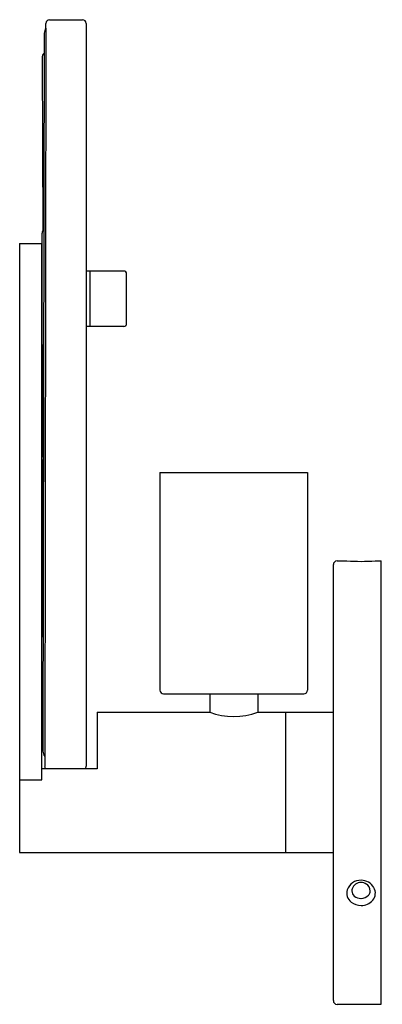
# Model space of a CAD drawing. Units: inches. Extents: x 4944.2 to 4948, y -4.2 to 6.3.
import ezdxf

# ---------------------------------------------------------------- set-up
doc = ezdxf.new("R2010")
doc.units = ezdxf.units.IN
doc.header["$LTSCALE"] = 0.64311
doc.header["$MEASUREMENT"] = 0
doc.layers.get('0').update_dxf_attribs({"color": 255, "linetype": 'CONTINUOUS'})
doc.layers.get('Defpoints').update_dxf_attribs({"linetype": 'CONTINUOUS'})
doc.styles.get("Standard").update_dxf_attribs({"font": 'txt', "width": 0.8})

msp = doc.modelspace()

# ---------------------------------------------------------------- linework, layer by layer
for p, q in [((4944.433, 6.168), (4944.433, 6.217)), ((4944.473, 6.257), (4944.822, 6.257)), ((4944.862, 6.217), (4944.862, -1.703)), ((4944.413, 6.114), (4944.401, -1.543)), ((4944.433, 6.168), (4944.42, -1.702)), ((4944.392, 5.853), (4944.4, 4.006)), ((4944.397, 1.609), (4944.392, 3.982)), ((4944.153, 3.871), (4944.153, -2.625)), ((4944.153, 3.871), (4944.389, 3.871)), ((4944.389, -1.848), (4944.389, 3.871)), ((4945.263, 3.576), (4944.862, 3.576)), ((4944.901, 3.576), (4944.901, 2.986)), ((4945.294, 3.017), (4945.294, 3.545)), ((4944.389, 3.399), (4944.393, 3.399)), ((4944.389, 3.163), (4944.394, 3.163)), ((4945.263, 2.986), (4944.862, 2.986)), ((4944.398, 1.161), (4944.397, 1.525)), ((4945.649, 1.43), (4947.224, 1.43)), ((4945.649, 1.43), (4945.649, -0.892)), ((4947.224, 1.43), (4947.224, -0.892)), ((4944.392, -0.309), (4944.397, 1.095)), ((4947.5, -4.204), (4947.5, 0.446)), ((4947.539, 0.486), (4947.643, 0.486)), ((4947.947, 0.486), (4948.011, 0.486)), ((4948.011, -4.243), (4948.011, 0.486)), ((4944.394, -1.284), (4944.402, -0.907)), ((4945.689, -0.932), (4947.185, -0.932)), ((4946.181, -0.932), (4946.181, -1.129)), ((4946.693, -0.932), (4946.693, -1.129)), ((4944.98, -1.129), (4946.181, -1.129)), ((4944.98, -1.129), (4944.98, -1.731)), ((4946.693, -1.129), (4947.5, -1.129)), ((4946.988, -1.129), (4946.988, -2.625)), ((4944.98, -1.731), (4944.389, -1.731)), ((4944.153, -1.848), (4944.389, -1.848)), ((4944.153, -2.625), (4947.5, -2.625)), ((4947.539, -4.243), (4948.011, -4.243))]:
    msp.add_line(p, q)
for centre, radius, start, end in [((4944.473, 6.217), 0.04, 90, 180), ((4944.822, 6.217), 0.04, 0, 90), ((4944.648, 6.057), 0.242, 152.7811, 166.4776), ((4944.446, 5.855), 0.0537, 128.5402, 181.4598), ((4944.464, 3.971), 0.0728, 138.5037, 171.0117), ((4945.263, 3.545), 0.0315, 360, 90), ((4945.263, 3.017), 0.0315, 270, 0), ((4943.774, 1.655), 0.624, 352.0056, 355.7393), ((4944.524, 1.56), 0.132, 176.2587, 206.2885), ((4947.604, 0.828), 3.224, 172.8293, 174.5617), ((4944.504, 1.12), 0.11, 172.77, 206.2203), ((4947.539, 0.446), 0.0394, 90, 180), ((4947.795, 2.738), 2.257, 266.1496, 273.8504), ((4944.425, -0.304), 0.0331, 188.8512, 228.68), ((4945.689, -0.892), 0.0394, 180, 270), ((4947.185, -0.892), 0.0394, 270, 0), ((4946.437, -0.426), 0.748, 249.9946, 290.0054), ((4944.47, -1.288), 0.0767, 176.7931, 206.4396), ((4944.527, -1.534), 0.126, 184.0371, 211.699), ((4944.46, -1.703), 0.0404, 179.5031, 224.7302), ((4944.822, -1.703), 0.04, 315.1927, 0.0272), ((4947.79, -3.069), 0.149, 87.9506, 161.5642), ((4947.797, -3.076), 0.156, 29.593, 90.6043), ((4947.759, -3.059), 0.117, 161.5642, 233.3685), ((4947.756, -3.029), 0.0595, 162.4131, 184.2773), ((4947.772, -3.031), 0.0753, 181.767, 229.4731), ((4947.792, -3.04), 0.0967, 87.9709, 162.4131), ((4947.795, -3.049), 0.105, 57.4439, 90.1245), ((4947.808, -3.033), 0.085, 358.8535, 58.9842), ((4947.82, -3.032), 0.0731, 318.5752, 357.7776), ((4947.83, -3.058), 0.118, 320.3447, 29.593), ((4947.794, -3.002), 0.112, 230.394, 270.2586), ((4947.794, -3), 0.114, 270.4787, 315.4224), ((4947.799, -3.032), 0.157, 268.4953, 320.3447), ((4947.8, -3.005), 0.184, 233.3685, 268.4953), ((4947.539, -4.204), 0.0394, 180, 270)]:
    msp.add_arc(centre, radius, start, end)

# ---------------------------------------------------------------- texts
at = {"layer": 'Defpoints'}
for tag, p, s in [('MODELNUMBER', (4948.012, -1.873), 'K-38397-SC02S'), ('TRADENAME', (4948.012, -1.875), 'HINT'), ('PRODUCT', (4948.012, -1.877), 'SCONCE')]:
    msp.add_attdef(tag, p, s, height=0.001, dxfattribs=at)

doc.saveas('drawing.dxf')
